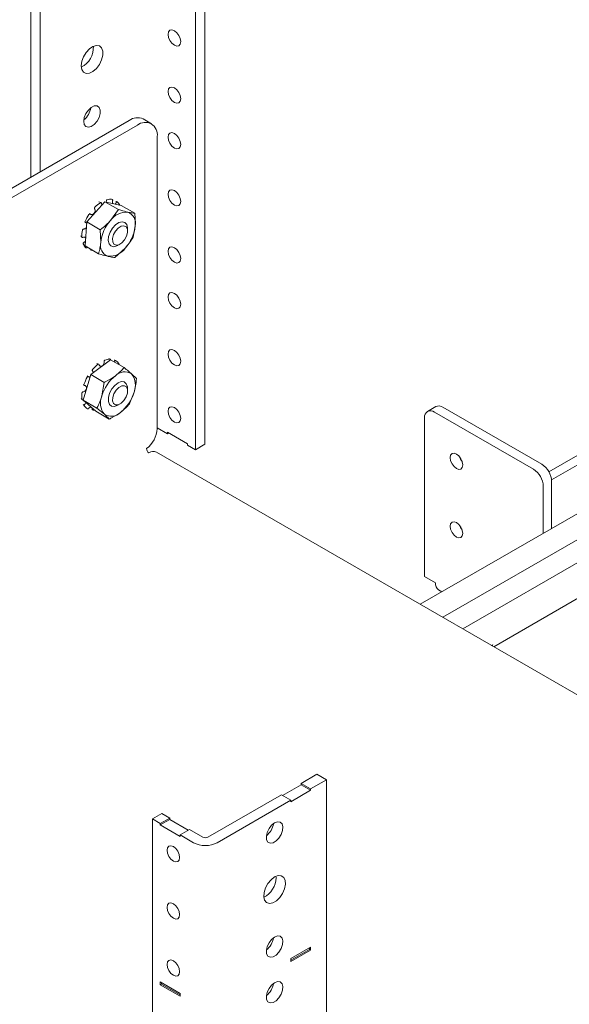
# Model space of a CAD drawing. Units: inches. Extents: x 0.5 to 16.5, y 0.2 to 10.8.
# Drawn here: x 13.3 to 13.7, y 5.3 to 6 of the extents above; entities that cross this region are included whole.
import ezdxf

# ---------------------------------------------------------------- set-up
doc = ezdxf.new("R2010")
doc.units = ezdxf.units.IN
doc.header["$MEASUREMENT"] = 0

msp = doc.modelspace()

# ---------------------------------------------------------------- linework, layer by layer
at = {"color": 7, "linetype": 'Continuous', "lineweight": 15}
for p, q in [((13.45108, 6.39471), (13.45108, 5.68024)), ((13.44504, 6.39123), (13.44504, 5.67675)), ((13.33996, 6.36964), (13.33996, 5.85081)), ((13.346, 6.36615), (13.346, 5.8543)), ((13.67061, 5.6627), (14.17759, 5.95538)), ((13.67239, 5.65755), (14.18294, 5.95229)), ((12.92574, 5.61168), (13.40277, 5.88707)), ((13.41698, 5.8849), (13.4117, 5.88795)), ((12.93102, 5.60863), (13.40805, 5.88402)), ((13.42068, 5.87673), (13.42068, 5.69015)), ((13.38723, 5.83511), (13.37568, 5.82219)), ((13.38482, 5.83457), (13.38347, 5.83497)), ((13.3959, 5.83011), (13.38723, 5.83511)), ((13.3977, 5.83274), (13.38723, 5.83511)), ((13.38822, 5.83557), (13.38816, 5.8349)), ((13.3959, 5.83011), (13.39092, 5.82318)), ((13.40637, 5.82773), (13.3977, 5.83274)), ((13.37568, 5.82219), (13.3746, 5.80688)), ((13.38435, 5.81718), (13.37568, 5.82219)), ((13.38435, 5.81718), (13.38461, 5.80907)), ((13.40176, 5.81636), (13.40176, 5.81789)), ((13.40529, 5.81243), (13.40663, 5.81962)), ((13.3741, 5.80687), (13.37473, 5.80616)), ((13.38327, 5.80188), (13.3746, 5.80688)), ((13.39374, 5.7995), (13.40031, 5.80551)), ((13.39562, 5.80726), (13.39695, 5.80802)), ((13.39088, 5.73416), (13.37825, 5.72476)), ((13.39955, 5.72915), (13.39088, 5.73416)), ((13.38335, 5.73143), (13.38205, 5.73187)), ((13.39356, 5.73326), (13.39334, 5.73274)), ((13.37825, 5.72476), (13.37352, 5.70834)), ((13.38693, 5.71975), (13.37825, 5.72476)), ((13.40745, 5.72214), (13.4043, 5.72518)), ((13.38693, 5.71975), (13.38536, 5.71108)), ((13.40176, 5.71429), (13.40176, 5.71582)), ((13.40272, 5.70572), (13.40588, 5.71347)), ((13.37342, 5.70862), (13.37362, 5.7087)), ((13.3822, 5.70334), (13.37352, 5.70834)), ((13.37352, 5.70834), (13.38142, 5.70133)), ((13.3741, 5.7048), (13.37473, 5.70409)), ((13.37979, 5.70278), (13.37967, 5.70256)), ((13.3822, 5.70334), (13.38694, 5.69937)), ((13.39562, 5.70519), (13.39695, 5.70596)), ((13.59854, 5.70432), (13.59319, 5.70122)), ((13.66614, 5.66743), (13.603, 5.70387)), ((13.39009, 5.69632), (13.38142, 5.70133)), ((13.59134, 5.69714), (13.59134, 5.59578)), ((13.66079, 5.66434), (13.59765, 5.70078)), ((13.42068, 5.69081), (13.42736, 5.68696)), ((13.43999, 5.68058), (13.42736, 5.68787)), ((13.42736, 5.68787), (13.42736, 5.68696)), ((13.42736, 5.68696), (13.42815, 5.68741)), ((13.43999, 5.67967), (13.43999, 5.68058)), ((13.43999, 5.67967), (13.44504, 5.67675)), ((13.44504, 5.67675), (13.45108, 5.68024)), ((13.7626, 5.67854), (13.58857, 5.57807)), ((14.17609, 5.2389), (13.42025, 5.67524)), ((13.7734, 5.66817), (13.60294, 5.56977)), ((13.78105, 5.65775), (13.6158, 5.56235)), ((13.6671, 5.6234), (13.6671, 5.6534)), ((13.67245, 5.62649), (13.67245, 5.65649)), ((13.63552, 5.55096), (13.74349, 5.61329)), ((13.59827, 5.59178), (13.59134, 5.59578)), ((13.6003, 5.58729), (13.60242, 5.58607)), ((13.6341, 5.55178), (13.63482, 5.5522)), ((13.52267, 5.46952), (13.51257, 5.46368)), ((13.52871, 5.46603), (13.51861, 5.4602)), ((13.52267, 5.46952), (13.52871, 5.46603)), ((13.52871, 5.46603), (13.52871, 4.64949)), ((13.51257, 5.46277), (13.50073, 5.45594)), ((13.50599, 5.452), (13.51861, 5.45929)), ((13.51257, 5.46368), (13.51861, 5.4602)), ((13.51257, 5.46368), (13.51257, 5.46277)), ((13.51257, 5.46277), (13.51861, 5.45929)), ((13.51861, 5.45929), (13.51861, 5.4602)), ((13.49995, 5.45639), (13.45302, 5.4293)), ((13.50599, 5.45291), (13.45906, 5.42582)), ((13.49995, 5.45639), (13.50599, 5.45291)), ((13.50599, 5.45291), (13.50599, 5.452)), ((13.42364, 5.44444), (13.4176, 5.44095)), ((13.4176, 5.44095), (13.4176, 4.62441)), ((13.42265, 5.43804), (13.4176, 5.44095)), ((13.42869, 5.44152), (13.42265, 5.43804)), ((13.42869, 5.44061), (13.42265, 5.43713)), ((13.42869, 5.44152), (13.42364, 5.44444)), ((13.42869, 5.44061), (13.42869, 5.44152)), ((13.44053, 5.43378), (13.42869, 5.44061)), ((13.42265, 5.43804), (13.42265, 5.43713)), ((13.42265, 5.43713), (13.43528, 5.42984)), ((13.44132, 5.43423), (13.43528, 5.43075)), ((13.44986, 5.4293), (13.44132, 5.43423)), ((13.43528, 5.42984), (13.43528, 5.43075)), ((13.44382, 5.42582), (13.43528, 5.43075)), ((13.49653, 5.40339), (13.49647, 5.40434)), ((13.51861, 5.35904), (13.50599, 5.35175)), ((13.50599, 5.35084), (13.51782, 5.35767)), ((13.50599, 5.34993), (13.51861, 5.35722)), ((13.51782, 5.35767), (13.51782, 5.35858)), ((13.51782, 5.35767), (13.51861, 5.35722)), ((13.51861, 5.35722), (13.51861, 5.35904)), ((13.50599, 5.35175), (13.50599, 5.34993)), ((13.43528, 5.32959), (13.42265, 5.33688)), ((13.42265, 5.33688), (13.42265, 5.33506)), ((13.42344, 5.33551), (13.42265, 5.33506)), ((13.42265, 5.33506), (13.43528, 5.32777)), ((13.42344, 5.33642), (13.42344, 5.33551)), ((13.42344, 5.33551), (13.43528, 5.32868)), ((13.43528, 5.32777), (13.43528, 5.32959))]:
    msp.add_line(p, q, dxfattribs=at)
at = {"color": 7, "linetype": 'Continuous', "lineweight": 15, "flags": 128}
for points in [[(13.42764, 5.94196), (13.42795, 5.94356), (13.42882, 5.94456), (13.43012, 5.94482), (13.43166, 5.94428), (13.4332, 5.94304), (13.4345, 5.94129), (13.43537, 5.93928), (13.43568, 5.93733), (13.43537, 5.93573), (13.4345, 5.93473), (13.4332, 5.93447), (13.43166, 5.93501), (13.43012, 5.93625), (13.42882, 5.93801), (13.42795, 5.94001), (13.42764, 5.94196)], [(13.37215, 5.92194), (13.37253, 5.92476), (13.37362, 5.92771), (13.3753, 5.93047), (13.37739, 5.93274), (13.37967, 5.93427), (13.38189, 5.93491), (13.3838, 5.93457), (13.3852, 5.93329), (13.38595, 5.93123), (13.38595, 5.92859), (13.3852, 5.92566), (13.3838, 5.92277), (13.38189, 5.92022), (13.37967, 5.91829), (13.37739, 5.91719), (13.3753, 5.91704), (13.37362, 5.91786), (13.37253, 5.91955), (13.37215, 5.92194)], [(13.42764, 5.90551), (13.42795, 5.90711), (13.42882, 5.90811), (13.43012, 5.90836), (13.43166, 5.90783), (13.4332, 5.90659), (13.4345, 5.90483), (13.43537, 5.90283), (13.43568, 5.90087), (13.43537, 5.89928), (13.4345, 5.89827), (13.4332, 5.89802), (13.43166, 5.89856), (13.43012, 5.8998), (13.42882, 5.90155), (13.42795, 5.90356), (13.42764, 5.90551)], [(13.37379, 5.88644), (13.37415, 5.88886), (13.37518, 5.89136), (13.37673, 5.89362), (13.37861, 5.89531), (13.38055, 5.89623), (13.38229, 5.89623), (13.3836, 5.89532), (13.38431, 5.89363), (13.38431, 5.89138), (13.3836, 5.88888), (13.38229, 5.88646), (13.38055, 5.88445), (13.37861, 5.88312), (13.37673, 5.88265), (13.37518, 5.88311), (13.37415, 5.88443), (13.37379, 5.88644)], [(13.42764, 5.87635), (13.42795, 5.87795), (13.42882, 5.87895), (13.43012, 5.8792), (13.43166, 5.87867), (13.4332, 5.87743), (13.4345, 5.87567), (13.43537, 5.87366), (13.43568, 5.87171), (13.43537, 5.87011), (13.4345, 5.86911), (13.4332, 5.86886), (13.43166, 5.86939), (13.43012, 5.87063), (13.42882, 5.87239), (13.42795, 5.8744), (13.42764, 5.87635)], [(13.42764, 5.8399), (13.42795, 5.84149), (13.42882, 5.8425), (13.43012, 5.84275), (13.43166, 5.84221), (13.4332, 5.84097), (13.4345, 5.83922), (13.43537, 5.83721), (13.43568, 5.83526), (13.43537, 5.83366), (13.4345, 5.83266), (13.4332, 5.83241), (13.43166, 5.83294), (13.43012, 5.83418), (13.42882, 5.83594), (13.42795, 5.83795), (13.42764, 5.8399)], [(13.40176, 5.81792), (13.40174, 5.81839), (13.40123, 5.8205), (13.40003, 5.82186), (13.3983, 5.82232), (13.39625, 5.82182), (13.39411, 5.82042)], [(13.39411, 5.82042), (13.39215, 5.81829), (13.39061, 5.81568), (13.38967, 5.81292), (13.38944, 5.81033), (13.38995, 5.80822), (13.39114, 5.80686), (13.39287, 5.8064), (13.39493, 5.8069), (13.39559, 5.80724)], [(13.39227, 5.80955), (13.39219, 5.81167), (13.39283, 5.81407), (13.39409, 5.8164), (13.39579, 5.81831), (13.39767, 5.81949), (13.39943, 5.81977), (13.40082, 5.81911), (13.40162, 5.81761), (13.4017, 5.81549), (13.40106, 5.81308), (13.3998, 5.81075), (13.3981, 5.80885), (13.39622, 5.80767), (13.39446, 5.80739), (13.39307, 5.80805), (13.39227, 5.80955)], [(13.42764, 5.80344), (13.42795, 5.80504), (13.42882, 5.80604), (13.43012, 5.8063), (13.43166, 5.80576), (13.4332, 5.80452), (13.4345, 5.80276), (13.43537, 5.80076), (13.43568, 5.79881), (13.43537, 5.79721), (13.4345, 5.79621), (13.4332, 5.79595), (13.43166, 5.79649), (13.43012, 5.79773), (13.42882, 5.79949), (13.42795, 5.80149), (13.42764, 5.80344)], [(13.42764, 5.77428), (13.42795, 5.77588), (13.42882, 5.77688), (13.43012, 5.77713), (13.43166, 5.7766), (13.4332, 5.77536), (13.4345, 5.7736), (13.43537, 5.7716), (13.43568, 5.76964), (13.43537, 5.76805), (13.4345, 5.76705), (13.4332, 5.76679), (13.43166, 5.76733), (13.43012, 5.76857), (13.42882, 5.77032), (13.42795, 5.77233), (13.42764, 5.77428)], [(13.42764, 5.73783), (13.42795, 5.73943), (13.42882, 5.74043), (13.43012, 5.74068), (13.43166, 5.74015), (13.4332, 5.73891), (13.4345, 5.73715), (13.43537, 5.73514), (13.43568, 5.73319), (13.43537, 5.73159), (13.4345, 5.73059), (13.4332, 5.73034), (13.43166, 5.73087), (13.43012, 5.73211), (13.42882, 5.73387), (13.42795, 5.73588), (13.42764, 5.73783)], [(13.40176, 5.71585), (13.40168, 5.71696), (13.40097, 5.71888), (13.39961, 5.72001), (13.39777, 5.72021), (13.39567, 5.71946), (13.39355, 5.71784), (13.39168, 5.71555), (13.39029, 5.71287), (13.38953, 5.71012), (13.3895, 5.70763), (13.39021, 5.70571), (13.39157, 5.70457), (13.39341, 5.70437), (13.39551, 5.70513), (13.39559, 5.70517)], [(13.39617, 5.71655), (13.39804, 5.71755), (13.39975, 5.71764), (13.40103, 5.7168), (13.40169, 5.71515), (13.40163, 5.71295), (13.40085, 5.71052), (13.39948, 5.70825), (13.39772, 5.70648), (13.39585, 5.70547), (13.39414, 5.70538), (13.39286, 5.70622), (13.3922, 5.70787), (13.39226, 5.71008), (13.39304, 5.7125), (13.39441, 5.71477), (13.39617, 5.71655)], [(13.42764, 5.70138), (13.42795, 5.70297), (13.42882, 5.70398), (13.43012, 5.70423), (13.43166, 5.70369), (13.4332, 5.70245), (13.4345, 5.7007), (13.43537, 5.69869), (13.43568, 5.69674), (13.43537, 5.69514), (13.4345, 5.69414), (13.4332, 5.69389), (13.43166, 5.69442), (13.43012, 5.69566), (13.42882, 5.69742), (13.42795, 5.69942), (13.42764, 5.70138)], [(13.37977, 5.702), (13.38018, 5.70202), (13.38059, 5.70207)], [(13.61571, 5.66703), (13.6154, 5.66898), (13.61453, 5.67099), (13.61323, 5.67275), (13.61169, 5.67399), (13.61016, 5.67452), (13.60885, 5.67427), (13.60798, 5.67326), (13.60768, 5.67167), (13.60798, 5.66972), (13.60885, 5.66771), (13.61016, 5.66595), (13.61169, 5.66471), (13.61323, 5.66418), (13.61453, 5.66443), (13.6154, 5.66543), (13.61571, 5.66703)], [(13.61532, 5.66925), (13.61421, 5.6708), (13.61342, 5.67254)], [(13.61571, 5.62329), (13.6154, 5.62524), (13.61453, 5.62724), (13.61323, 5.629), (13.61169, 5.63024), (13.61016, 5.63078), (13.60885, 5.63052), (13.60798, 5.62952), (13.60768, 5.62792), (13.60798, 5.62597), (13.60885, 5.62397), (13.61016, 5.62221), (13.61169, 5.62097), (13.61323, 5.62043), (13.61453, 5.62069), (13.6154, 5.62169), (13.61571, 5.62329)], [(13.61532, 5.62551), (13.61421, 5.62706), (13.61342, 5.62879)], [(13.63482, 5.5522), (13.63479, 5.55173), (13.63473, 5.55142)], [(13.49562, 5.43847), (13.49371, 5.43695), (13.49205, 5.43481), (13.49087, 5.43233), (13.49034, 5.42986), (13.49052, 5.42772), (13.49139, 5.42621), (13.49283, 5.42552), (13.49465, 5.42576), (13.4966, 5.42689), (13.49841, 5.42875), (13.49985, 5.4311), (13.50072, 5.43361), (13.5009, 5.43596), (13.50037, 5.43781), (13.49919, 5.43893), (13.49754, 5.43916), (13.49562, 5.43847)], [(13.43499, 5.41633), (13.43469, 5.41828), (13.43382, 5.42029), (13.43251, 5.42204), (13.43098, 5.42328), (13.42944, 5.42382), (13.42814, 5.42357), (13.42727, 5.42256), (13.42696, 5.42097), (13.42727, 5.41902), (13.42814, 5.41701), (13.42944, 5.41525), (13.43098, 5.41401), (13.43251, 5.41348), (13.43382, 5.41373), (13.43469, 5.41473), (13.43499, 5.41633)], [(13.49562, 5.40391), (13.49337, 5.40217), (13.49136, 5.39976), (13.48981, 5.39692), (13.48889, 5.39397), (13.4887, 5.39123), (13.48926, 5.389), (13.49051, 5.38751), (13.49232, 5.38693), (13.49448, 5.38732), (13.49677, 5.38864), (13.49893, 5.39075), (13.50073, 5.39341), (13.50198, 5.39634), (13.50254, 5.39922), (13.50235, 5.40175), (13.50144, 5.40363), (13.49989, 5.40468), (13.49788, 5.40478), (13.49562, 5.40391)], [(13.43499, 5.37988), (13.43469, 5.38183), (13.43382, 5.38384), (13.43251, 5.38559), (13.43098, 5.38683), (13.42944, 5.38737), (13.42814, 5.38711), (13.42727, 5.38611), (13.42696, 5.38451), (13.42727, 5.38256), (13.42814, 5.38056), (13.42944, 5.3788), (13.43098, 5.37756), (13.43251, 5.37702), (13.43382, 5.37728), (13.43469, 5.37828), (13.43499, 5.37988)], [(13.49562, 5.36556), (13.49371, 5.36404), (13.49205, 5.3619), (13.49087, 5.35943), (13.49034, 5.35695), (13.49052, 5.35482), (13.49139, 5.3533), (13.49283, 5.35262), (13.49465, 5.35286), (13.4966, 5.35398), (13.49841, 5.35584), (13.49985, 5.35819), (13.50072, 5.36071), (13.5009, 5.36305), (13.50037, 5.36491), (13.49919, 5.36603), (13.49754, 5.36625), (13.49562, 5.36556)], [(13.43499, 5.34342), (13.43469, 5.34538), (13.43382, 5.34738), (13.43251, 5.34914), (13.43098, 5.35038), (13.42944, 5.35091), (13.42814, 5.35066), (13.42727, 5.34966), (13.42696, 5.34806), (13.42727, 5.34611), (13.42814, 5.3441), (13.42944, 5.34235), (13.43098, 5.34111), (13.43251, 5.34057), (13.43382, 5.34082), (13.43469, 5.34183), (13.43499, 5.34342)], [(13.49562, 5.3364), (13.49371, 5.33488), (13.49205, 5.33274), (13.49087, 5.33026), (13.49034, 5.32779), (13.49052, 5.32565), (13.49139, 5.32414), (13.49283, 5.32346), (13.49465, 5.32369), (13.4966, 5.32482), (13.49841, 5.32668), (13.49985, 5.32903), (13.50072, 5.33154), (13.5009, 5.33389), (13.50037, 5.33575), (13.49919, 5.33686), (13.49754, 5.33709), (13.49562, 5.3364)]]:
    msp.add_lwpolyline(points, dxfattribs=at)
at = {"color": 7, "linetype": 'Continuous', "lineweight": 15}
for centre, radius, start, end in [((13.36582, 5.93362), 0.01415, 296.82121, 3.18417), ((13.3667, 5.89666), 0.01171, 307.68532, 352.32006), ((13.408, 5.87977), 0.00898, 65.69288, 125.61758), ((13.41298, 5.87798), 0.0078, 350.78596, 129.20329), ((13.39079, 5.82833), 0.00834, 81.88471, 104.37398), ((13.39038, 5.82989), 0.00705, 25.80395, 47.1475), ((13.39649, 5.81609), 0.02199, 123.31365, 135.07195), ((13.4012, 5.81586), 0.01262, 86.68348, 144.53323), ((13.39928, 5.82138), 0.00756, 346.52088, 69.43917), ((13.40288, 5.81015), 0.03074, 146.83024, 156.231), ((13.40935, 5.80647), 0.02488, 137.79455, 174.0081), ((13.39219, 5.81302), 0.01963, 168.44025, 181.12704), ((13.38189, 5.82222), 0.02488, 317.79455, 354.0081), ((13.38019, 5.811), 0.0073, 202.26951, 226.86479), ((13.37953, 5.81133), 0.00726, 261.15391, 269.65991), ((13.39196, 5.80731), 0.00756, 166.52088, 249.43917), ((13.39003, 5.81283), 0.01262, 266.68348, 324.53323), ((13.39105, 5.72438), 0.01023, 92.51162, 112.13317), ((13.39848, 5.71179), 0.02498, 128.6986, 139.49699), ((13.39088, 5.72826), 0.00639, 32.43422, 59.32016), ((13.40216, 5.70845), 0.02993, 150.87345, 160.44337), ((13.40968, 5.7041), 0.02531, 128.18809, 163.97836), ((13.3999, 5.71831), 0.00816, 57.35572, 135.91037), ((13.39525, 5.718), 0.01155, 336.93594, 38.45745), ((13.38903, 5.71108), 0.01647, 173.51133, 187.77402), ((13.39599, 5.70656), 0.01155, 156.93594, 218.45745), ((13.38156, 5.72046), 0.02531, 308.18809, 343.97836), ((13.37949, 5.70834), 0.00639, 212.43422, 239.32016), ((13.60039, 5.70022), 0.00449, 54.38242, 114.30712), ((13.39134, 5.70624), 0.00816, 237.35572, 315.91037), ((13.59519, 5.69776), 0.0039, 50.79671, 189.21404), ((13.40404, 5.69097), 0.01666, 305.95164, 357.18633), ((13.41724, 5.67764), 0.00342, 182.60548, 237.39452), ((13.41824, 5.67079), 0.00488, 65.69288, 125.61758), ((13.65874, 5.65587), 0.01372, 2.60548, 57.39452), ((13.65339, 5.65278), 0.01372, 2.60548, 57.39452), ((13.60307, 5.59125), 0.00483, 173.70115, 234.98667), ((13.48298, 5.43964), 0.01196, 308.18374, 351.82164), ((13.45144, 5.43235), 0.00343, 242.60967, 297.39033), ((13.45144, 5.44052), 0.01656, 242.60967, 297.39033), ((13.48229, 5.40363), 0.01424, 296.88938, 359.04063), ((13.48298, 5.36673), 0.01196, 308.18374, 351.82164), ((13.48298, 5.33757), 0.01196, 308.18374, 351.82164)]:
    msp.add_arc(centre, radius, start, end, dxfattribs=at)
for points, knots in [([(13.38872, 5.8364), (13.38866, 5.83638), (13.38855, 5.83634), (13.38841, 5.83619), (13.38829, 5.83598), (13.38823, 5.83577), (13.38823, 5.83563), (13.38822, 5.83557)], [0, 0, 0, 0, 0.21033, 0.42066, 0.630987, 0.841318, 1, 1, 1, 1]), ([(13.39196, 5.83658), (13.39166, 5.83664), (13.39135, 5.83671), (13.39105, 5.83677), (13.39104, 5.83677)], [0, 0, 0, 0, 0.984026, 1, 1, 1, 1]), ([(13.39225, 5.83579), (13.39226, 5.83587), (13.39229, 5.83603), (13.39226, 5.83625), (13.39219, 5.83644), (13.39208, 5.83655), (13.392, 5.83657), (13.39196, 5.83658)], [0, 0, 0, 0, 0.210335, 0.420669, 0.631004, 0.841334, 1, 1, 1, 1]), ([(13.39235, 5.83395), (13.39235, 5.83396), (13.39225, 5.83413), (13.39217, 5.83462), (13.39216, 5.83525), (13.39223, 5.83565), (13.39225, 5.83579)], [0, 0, 0, 0, 0.024002, 0.395089, 0.781025, 1, 1, 1, 1]), ([(13.39459, 5.83468), (13.39449, 5.83444), (13.39431, 5.83401), (13.39404, 5.83373), (13.39392, 5.8336)], [0, 0, 0, 0, 0.5389, 1, 1, 1, 1]), ([(13.39419, 5.83528), (13.39419, 5.83527), (13.39452, 5.8352), (13.39485, 5.83513), (13.39517, 5.83506)], [0, 0, 0, 0, 0.015974, 1, 1, 1, 1]), ([(13.39517, 5.83506), (13.39513, 5.83508), (13.39506, 5.83513), (13.39492, 5.83511), (13.39478, 5.83501), (13.39467, 5.83486), (13.39462, 5.83473), (13.39459, 5.83468)], [0, 0, 0, 0, 0.21033, 0.42066, 0.630987, 0.841318, 1, 1, 1, 1]), ([(13.38074, 5.83063), (13.38084, 5.83043), (13.38104, 5.83002), (13.38109, 5.82926), (13.38092, 5.82848), (13.38056, 5.8278), (13.38005, 5.82728), (13.37946, 5.82696), (13.37884, 5.82687), (13.37834, 5.82698), (13.37808, 5.82716), (13.37799, 5.82723)], [0, 0, 0, 0, 0.119977, 0.242946, 0.363533, 0.479241, 0.590881, 0.701693, 0.815179, 0.933206, 1, 1, 1, 1]), ([(13.38092, 5.83162), (13.38087, 5.83157), (13.38077, 5.83145), (13.38067, 5.83122), (13.38064, 5.83098), (13.38067, 5.83078), (13.38072, 5.83067), (13.38074, 5.83063)], [0, 0, 0, 0, 0.21033, 0.42066, 0.630987, 0.841318, 1, 1, 1, 1]), ([(13.38508, 5.83416), (13.38505, 5.83423), (13.38501, 5.83436), (13.38488, 5.8345), (13.38472, 5.83456), (13.38455, 5.83455), (13.38445, 5.83449), (13.38441, 5.83447)], [0, 0, 0, 0, 0.210335, 0.420669, 0.631004, 0.841334, 1, 1, 1, 1]), ([(13.38555, 5.83324), (13.38554, 5.83324), (13.38538, 5.83336), (13.38521, 5.83369), (13.38511, 5.83403), (13.38508, 5.83416)], [0, 0, 0, 0, 0.038176, 0.652618, 1, 1, 1, 1]), ([(13.40193, 5.82846), (13.40053, 5.82881), (13.39865, 5.82928), (13.39646, 5.82994), (13.3959, 5.83011)], [0, 0, 0, 0, 0.745013, 1, 1, 1, 1]), ([(13.40637, 5.82773), (13.40586, 5.82778), (13.4046, 5.82791), (13.40293, 5.82825), (13.40193, 5.82846)], [0, 0, 0, 0, 0.4016721, 1, 1, 1, 1]), ([(13.37501, 5.82173), (13.37479, 5.82188), (13.37453, 5.82205), (13.37427, 5.82221), (13.37423, 5.82224)], [0, 0, 0, 0, 0.847173, 1, 1, 1, 1]), ([(13.37475, 5.82254), (13.37472, 5.82247), (13.37467, 5.82232), (13.37468, 5.8221), (13.37475, 5.82191), (13.37487, 5.82179), (13.37497, 5.82175), (13.37501, 5.82173)], [0, 0, 0, 0, 0.21033, 0.42066, 0.630987, 0.841318, 1, 1, 1, 1]), ([(13.37799, 5.82723), (13.37794, 5.82726), (13.37783, 5.82733), (13.37764, 5.82733), (13.37744, 5.82726), (13.37727, 5.82713), (13.37718, 5.82702), (13.37715, 5.82697)], [0, 0, 0, 0, 0.2103347, 0.4206693, 0.6310036, 0.8413338, 1, 1, 1, 1]), ([(13.37718, 5.82768), (13.37722, 5.82765), (13.37749, 5.8275), (13.37776, 5.82735), (13.37799, 5.82723)], [0, 0, 0, 0, 0.152827, 1, 1, 1, 1]), ([(13.39092, 5.82318), (13.38999, 5.8222), (13.38797, 5.82006), (13.38562, 5.81819), (13.38435, 5.81718)], [0, 0, 0, 0, 0.461759, 1, 1, 1, 1]), ([(13.40663, 5.81962), (13.40668, 5.82083), (13.40678, 5.82345), (13.40651, 5.82623), (13.40637, 5.82773)], [0, 0, 0, 0, 0.461759, 1, 1, 1, 1]), ([(13.37371, 5.81765), (13.37364, 5.81764), (13.3735, 5.81762), (13.3733, 5.81749), (13.37312, 5.81732), (13.37301, 5.81713), (13.37297, 5.81701), (13.37296, 5.81695)], [0, 0, 0, 0, 0.210335, 0.420669, 0.631004, 0.841334, 1, 1, 1, 1]), ([(13.37542, 5.81855), (13.37539, 5.81851), (13.37521, 5.81827), (13.37474, 5.81795), (13.37418, 5.8177), (13.37383, 5.81766), (13.37371, 5.81765)], [0, 0, 0, 0, 0.076123, 0.427679, 0.793307, 1, 1, 1, 1]), ([(13.37501, 5.82173), (13.37522, 5.82167), (13.37546, 5.82161), (13.3756, 5.82141), (13.37562, 5.82138)], [0, 0, 0, 0, 0.8509578, 1, 1, 1, 1]), ([(13.37197, 5.81323), (13.37198, 5.81322), (13.37217, 5.81303), (13.37237, 5.81283), (13.37257, 5.81263)], [0, 0, 0, 0, 0.015974, 1, 1, 1, 1]), ([(13.37257, 5.81263), (13.37257, 5.81257), (13.37259, 5.81245), (13.3727, 5.81231), (13.37286, 5.81224), (13.37304, 5.81223), (13.37317, 5.81227), (13.37322, 5.81229)], [0, 0, 0, 0, 0.21033, 0.42066, 0.630987, 0.841318, 1, 1, 1, 1]), ([(13.37322, 5.81229), (13.37345, 5.81236), (13.37391, 5.8125), (13.37454, 5.81244), (13.37483, 5.81223), (13.37497, 5.81212)], [0, 0, 0, 0, 0.337303, 0.68288, 1, 1, 1, 1]), ([(13.37482, 5.81), (13.3748, 5.80996), (13.37465, 5.80971), (13.3743, 5.80939), (13.37397, 5.80916), (13.37386, 5.80908)], [0, 0, 0, 0, 0.10508, 0.676725, 1, 1, 1, 1]), ([(13.40031, 5.80551), (13.40118, 5.80653), (13.40305, 5.80875), (13.40451, 5.81114), (13.40529, 5.81243)], [0, 0, 0, 0, 0.461759, 1, 1, 1, 1]), ([(13.37386, 5.80908), (13.37379, 5.80903), (13.37366, 5.80894), (13.37352, 5.80874), (13.37343, 5.80854), (13.3734, 5.80837), (13.37343, 5.80827), (13.37344, 5.80823)], [0, 0, 0, 0, 0.210335, 0.420669, 0.631004, 0.841334, 1, 1, 1, 1]), ([(13.3752, 5.80567), (13.37524, 5.80565), (13.37533, 5.8056), (13.37551, 5.8056), (13.37571, 5.80566), (13.3759, 5.80577), (13.376, 5.80586), (13.37604, 5.8059)], [0, 0, 0, 0, 0.21033, 0.42066, 0.630987, 0.841318, 1, 1, 1, 1]), ([(13.37841, 5.80415), (13.37818, 5.8044), (13.37795, 5.80464), (13.37772, 5.80489), (13.37771, 5.8049)], [0, 0, 0, 0, 0.984026, 1, 1, 1, 1]), ([(13.37834, 5.80472), (13.37832, 5.80468), (13.37825, 5.80458), (13.37821, 5.80442), (13.37823, 5.80428), (13.3783, 5.80418), (13.37837, 5.80416), (13.37841, 5.80415)], [0, 0, 0, 0, 0.144524, 0.3723879, 0.6002515, 0.8281106, 1, 1, 1, 1]), ([(13.38461, 5.80907), (13.38449, 5.8079), (13.38423, 5.80536), (13.38361, 5.8031), (13.38327, 5.80188)], [0, 0, 0, 0, 0.461759, 1, 1, 1, 1]), ([(13.38327, 5.80188), (13.38383, 5.80171), (13.38602, 5.80105), (13.3879, 5.80058), (13.3893, 5.80023)], [0, 0, 0, 0, 0.254987, 1, 1, 1, 1]), ([(13.3893, 5.80023), (13.3903, 5.80002), (13.39197, 5.79968), (13.39323, 5.79955), (13.39374, 5.7995)], [0, 0, 0, 0, 0.598328, 1, 1, 1, 1]), ([(13.3906, 5.7346), (13.3903, 5.73466), (13.39, 5.73472), (13.38971, 5.73478), (13.3897, 5.73478)], [0, 0, 0, 0, 0.984026, 1, 1, 1, 1]), ([(13.39098, 5.7341), (13.39098, 5.73411), (13.39098, 5.73419), (13.39093, 5.73433), (13.39085, 5.7345), (13.39072, 5.73459), (13.39064, 5.73459), (13.3906, 5.7346)], [0, 0, 0, 0, 0.018491, 0.279925, 0.541358, 0.802787, 1, 1, 1, 1]), ([(13.37948, 5.72802), (13.37944, 5.72795), (13.37934, 5.72782), (13.37927, 5.72759), (13.37925, 5.72736), (13.3793, 5.72716), (13.37936, 5.72707), (13.37939, 5.72703)], [0, 0, 0, 0, 0.2103301, 0.4206604, 0.6309872, 0.8413185, 1, 1, 1, 1]), ([(13.38358, 5.73109), (13.38355, 5.73115), (13.38349, 5.73127), (13.38335, 5.73138), (13.38317, 5.73142), (13.383, 5.73139), (13.3829, 5.73132), (13.38286, 5.73129)], [0, 0, 0, 0, 0.210335, 0.420669, 0.631004, 0.841334, 1, 1, 1, 1]), ([(13.38675, 5.73296), (13.38676, 5.73271), (13.38677, 5.73219), (13.38656, 5.7314), (13.38619, 5.73072), (13.38569, 5.73024), (13.38514, 5.73), (13.3846, 5.73), (13.3841, 5.73025), (13.38376, 5.73065), (13.38363, 5.73097), (13.38358, 5.73109)], [0, 0, 0, 0, 0.119802, 0.242774, 0.363367, 0.479082, 0.590725, 0.701536, 0.815016, 0.933036, 1, 1, 1, 1]), ([(13.38719, 5.73385), (13.38714, 5.73382), (13.38703, 5.73377), (13.38689, 5.73359), (13.38679, 5.73338), (13.38674, 5.73315), (13.38674, 5.73302), (13.38675, 5.73296)], [0, 0, 0, 0, 0.21033, 0.42066, 0.630987, 0.841318, 1, 1, 1, 1]), ([(13.39317, 5.73395), (13.39318, 5.73395), (13.39351, 5.73388), (13.39382, 5.73382), (13.39414, 5.73375)], [0, 0, 0, 0, 0.015974, 1, 1, 1, 1]), ([(13.39414, 5.73375), (13.3941, 5.73377), (13.39401, 5.7338), (13.39387, 5.73375), (13.39373, 5.73362), (13.39362, 5.73345), (13.39358, 5.73332), (13.39356, 5.73326)], [0, 0, 0, 0, 0.21033, 0.42066, 0.630987, 0.841318, 1, 1, 1, 1]), ([(13.39955, 5.72915), (13.3989, 5.72842), (13.39728, 5.72661), (13.39525, 5.72497), (13.39404, 5.72399)], [0, 0, 0, 0, 0.401672, 1, 1, 1, 1]), ([(13.39631, 5.73102), (13.39632, 5.73106), (13.39636, 5.73118), (13.39636, 5.73138), (13.39633, 5.73157), (13.39629, 5.73165), (13.39627, 5.73168)], [0, 0, 0, 0, 0.165989, 0.468788, 0.771582, 1, 1, 1, 1]), ([(13.4043, 5.72518), (13.40365, 5.72575), (13.40224, 5.72697), (13.40049, 5.72839), (13.39955, 5.72915)], [0, 0, 0, 0, 0.461759, 1, 1, 1, 1]), ([(13.37685, 5.72337), (13.3768, 5.7234), (13.37668, 5.72345), (13.37648, 5.72342), (13.37628, 5.72333), (13.37612, 5.72319), (13.37604, 5.72307), (13.37601, 5.72302)], [0, 0, 0, 0, 0.210335, 0.420669, 0.631004, 0.841334, 1, 1, 1, 1]), ([(13.37606, 5.72385), (13.3761, 5.72383), (13.37636, 5.72366), (13.37663, 5.72351), (13.37685, 5.72337)], [0, 0, 0, 0, 0.152827, 1, 1, 1, 1]), ([(13.3778, 5.72319), (13.37779, 5.72319), (13.37757, 5.72312), (13.37723, 5.72319), (13.37696, 5.72333), (13.37685, 5.72337)], [0, 0, 0, 0, 0.021077, 0.646443, 1, 1, 1, 1]), ([(13.37939, 5.72703), (13.37952, 5.72685), (13.37974, 5.72654), (13.37978, 5.7261), (13.3798, 5.72591)], [0, 0, 0, 0, 0.562099, 1, 1, 1, 1]), ([(13.39404, 5.72399), (13.39236, 5.72286), (13.39012, 5.72135), (13.38757, 5.72007), (13.38693, 5.71975)], [0, 0, 0, 0, 0.745013, 1, 1, 1, 1]), ([(13.40588, 5.71347), (13.40621, 5.71477), (13.40694, 5.71758), (13.40727, 5.72054), (13.40745, 5.72214)], [0, 0, 0, 0, 0.4617594, 1, 1, 1, 1]), ([(13.3743, 5.71773), (13.37451, 5.71769), (13.37492, 5.71759), (13.37537, 5.71717), (13.37561, 5.71658), (13.37561, 5.71591), (13.37538, 5.71523), (13.37497, 5.71461), (13.3744, 5.71411), (13.37384, 5.71381), (13.37349, 5.71373), (13.37336, 5.7137)], [0, 0, 0, 0, 0.119977, 0.242946, 0.363533, 0.479241, 0.590881, 0.701693, 0.815179, 0.933206, 1, 1, 1, 1]), ([(13.3743, 5.71773), (13.37408, 5.71789), (13.37383, 5.71807), (13.37357, 5.71824), (13.37353, 5.71826)], [0, 0, 0, 0, 0.847173, 1, 1, 1, 1]), ([(13.37395, 5.71847), (13.37393, 5.71839), (13.37389, 5.71824), (13.37392, 5.71803), (13.37401, 5.71787), (13.37414, 5.71776), (13.37425, 5.71774), (13.3743, 5.71773)], [0, 0, 0, 0, 0.21033, 0.42066, 0.630987, 0.841318, 1, 1, 1, 1]), ([(13.37212, 5.70948), (13.37212, 5.70947), (13.37232, 5.70927), (13.37251, 5.70906), (13.37271, 5.70885)], [0, 0, 0, 0, 0.015974, 1, 1, 1, 1]), ([(13.37336, 5.7137), (13.37329, 5.71368), (13.37315, 5.71364), (13.37295, 5.7135), (13.3728, 5.71331), (13.3727, 5.71312), (13.37267, 5.713), (13.37266, 5.71294)], [0, 0, 0, 0, 0.210335, 0.420669, 0.631004, 0.841334, 1, 1, 1, 1]), ([(13.38536, 5.71108), (13.38495, 5.70983), (13.38408, 5.7071), (13.38286, 5.70466), (13.3822, 5.70334)], [0, 0, 0, 0, 0.461759, 1, 1, 1, 1]), ([(13.37271, 5.70885), (13.37273, 5.7088), (13.37276, 5.70868), (13.37288, 5.70857), (13.37306, 5.70853), (13.37324, 5.70855), (13.37337, 5.7086), (13.37342, 5.70862)], [0, 0, 0, 0, 0.2103301, 0.4206604, 0.6309872, 0.8413185, 1, 1, 1, 1]), ([(13.3741, 5.70492), (13.3739, 5.70514), (13.3737, 5.70537), (13.37349, 5.70561), (13.37348, 5.70561)], [0, 0, 0, 0, 0.984026, 1, 1, 1, 1]), ([(13.37444, 5.70575), (13.37437, 5.70569), (13.37425, 5.70559), (13.37412, 5.70539), (13.37405, 5.7052), (13.37405, 5.70503), (13.37409, 5.70495), (13.3741, 5.70492)], [0, 0, 0, 0, 0.210335, 0.420669, 0.631004, 0.841334, 1, 1, 1, 1]), ([(13.37533, 5.70674), (13.37531, 5.7067), (13.37518, 5.70644), (13.37486, 5.70609), (13.37455, 5.70584), (13.37444, 5.70575)], [0, 0, 0, 0, 0.1136596, 0.6798989, 1, 1, 1, 1]), ([(13.37623, 5.70285), (13.37628, 5.70283), (13.37637, 5.7028), (13.37656, 5.70282), (13.37676, 5.70291), (13.37694, 5.70304), (13.37704, 5.70314), (13.37708, 5.70318)], [0, 0, 0, 0, 0.2103301, 0.4206604, 0.6309872, 0.8413185, 1, 1, 1, 1]), ([(13.37708, 5.70318), (13.37727, 5.70337), (13.37763, 5.70375), (13.37806, 5.704), (13.37827, 5.70412)], [0, 0, 0, 0, 0.508301, 1, 1, 1, 1]), ([(13.37977, 5.702), (13.37954, 5.70225), (13.37931, 5.70249), (13.37906, 5.70274), (13.37906, 5.70275)], [0, 0, 0, 0, 0.984026, 1, 1, 1, 1]), ([(13.3972, 5.70056), (13.39842, 5.70154), (13.40045, 5.70318), (13.40207, 5.705), (13.40272, 5.70572)], [0, 0, 0, 0, 0.598328, 1, 1, 1, 1]), ([(13.37967, 5.70256), (13.37963, 5.7025), (13.37956, 5.70238), (13.37953, 5.70221), (13.37957, 5.70208), (13.37965, 5.70201), (13.37974, 5.702), (13.37977, 5.702)], [0, 0, 0, 0, 0.2103347, 0.4206693, 0.6310036, 0.8413338, 1, 1, 1, 1]), ([(13.38694, 5.69937), (13.38752, 5.69885), (13.38878, 5.69771), (13.38963, 5.69681), (13.39009, 5.69632)], [0, 0, 0, 0, 0.461759, 1, 1, 1, 1]), ([(13.39009, 5.69632), (13.39074, 5.69665), (13.39328, 5.69792), (13.39553, 5.69944), (13.3972, 5.70056)], [0, 0, 0, 0, 0.254987, 1, 1, 1, 1])]:
    msp.add_open_spline(points, degree=3, knots=knots, dxfattribs=at)

doc.saveas('drawing.dxf')
